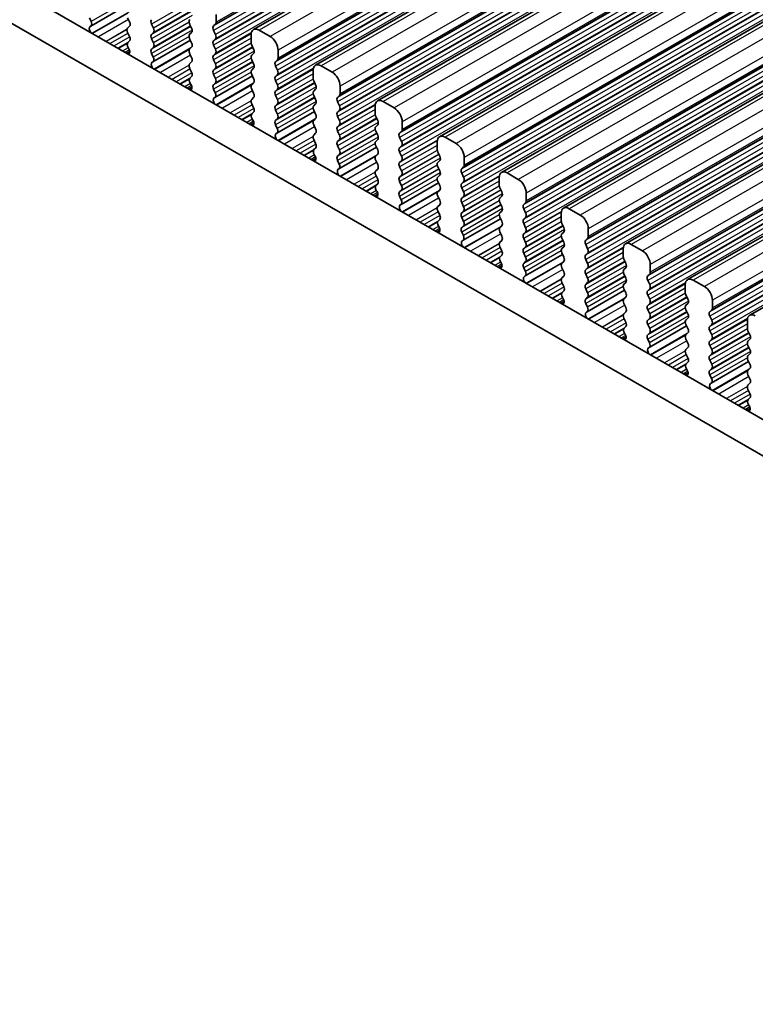
# Model space of a CAD drawing. Units: millimetres. Extents: x 29 to 4174, y 16 to 718.
# Drawn here: x 161 to 193, y 275 to 319 of the extents above; entities that cross this region are included whole.
import ezdxf

# ---------------------------------------------------------------- set-up
doc = ezdxf.new("R2010")
doc.units = ezdxf.units.MM
doc.header["$LTSCALE"] = 2
doc.layers.get('Defpoints').update_dxf_attribs({"lineweight": 25})
for name, color, linetype, lineweight in [('Dimension (ISO)', 7, 'Continuous', 18), ('Visible (ISO)', 7, 'Continuous', 35), ('Visible Narrow (ISO)', 7, 'Continuous', 25)]:
    doc.layers.add(name, color=color, linetype=linetype, lineweight=lineweight)
doc.styles.add('Note Text (TK)', font='txt')
doc.dimstyles.new('Default - Method 1b (TK)', dxfattribs={"dimscale": 2, "dimtxt": 2.5, "dimasz": 2.5, "dimexe": 1, "dimexo": 1.5, "dimgap": 1, "dimtad": 1, "dimtoh": 1, "dimrnd": 1e-08, "dimdsep": 46, "dimtxsty": 'Note Text (TK)', "dimcen": 0.09, "dimdle": 5, "dimclrd": 100, "dimclre": 100, "dimclrt": 7, "dimadec": 1, "dimazin": 1, "dimtfac": 1, "dimtmove": 0, "dimatfit": 3, "dimfxl": 0, "dimtolj": 1, "dimlwd": -1, "dimlwe": -1, "dimarcsym": 0})

# ---------------------------------------------------------------- blocks, each defined once
blk = doc.blocks.new('*D6')
at = {"layer": 'Defpoints', "color": 0, "transparency": 16777216}
for p in [(127.03, 289.612), (226.732, 232.198), (226.732, 207.014)]:
    blk.add_point(p, dxfattribs=at)
at = {"layer": 'Dimension (ISO)', "color": 100, "transparency": 16777216}
for p, q in [((127.03, 286.15), (127.03, 262.121)), ((131.363, 261.934), (222.399, 209.509)), ((226.732, 228.736), (226.732, 204.706))]:
    blk.add_line(p, q, dxfattribs=at)
for points in [[(131.779, 262.656), (130.947, 261.212), (127.03, 264.429)], [(222.815, 210.232), (221.983, 208.787), (226.732, 207.014)]]:
    blk.add_solid(points, dxfattribs=at)
at = {"layer": 'Dimension (ISO)', "color": 7, "transparency": 16777216, "insert": (176.139, 240.817), "char_height": 5, "attachment_point": 4, "rotation": 330.064, "style": 'Note Text (TK)'}
blk.add_mtext('\\A1;{\\Q-29.936;\\W0.816;\\H0.818x;141}', dxfattribs=at)

msp = doc.modelspace()

# ---------------------------------------------------------------- linework, layer by layer
at = {"layer": 'Visible (ISO)'}
for p, q in [((264.949, 372.9497), (170.9038, 318.7927)), ((267.7067, 371.3617), (173.6615, 317.2046)), ((270.4644, 369.7736), (176.4192, 315.6166)), ((273.2222, 368.1855), (179.177, 314.0285)), ((275.9799, 366.5975), (181.9347, 312.4405)), ((278.7376, 365.0094), (184.6924, 310.8524)), ((281.4953, 363.4214), (187.4501, 309.2643)), ((284.253, 361.8333), (190.2078, 307.6763)), ((287.0107, 360.2452), (192.9655, 306.0882)), ((137.4861, 333.7411), (218.2069, 287.2571)), ((217.6899, 285.926), (136.0719, 332.9267)), ((165.3425, 319.9101), (163.6769, 318.951)), ((163.6903, 319.1573), (163.6156, 319.3155)), ((165.3126, 319.3193), (165.3975, 319.1396)), ((169.2441, 319.1155), (169.2441, 319.4588)), ((163.6453, 318.9328), (163.6769, 318.951)), ((165.3975, 318.9434), (165.3126, 318.8614)), ((166.4581, 318.8558), (166.3733, 319.0355)), ((168.0703, 319.0393), (168.1552, 318.8596)), ((169.131, 318.9517), (169.2158, 319.0337)), ((171.6483, 318.4832), (171.1533, 318.7682)), ((165.3126, 318.6652), (165.3975, 318.4856)), ((166.3733, 318.5777), (166.4581, 318.6596)), ((166.4581, 318.2018), (166.3733, 318.3815)), ((168.1552, 318.6634), (168.0703, 318.5814)), ((168.0703, 318.3852), (168.1552, 318.2056)), ((169.2158, 318.5758), (169.131, 318.7555)), ((169.131, 318.2977), (169.2158, 318.3796)), ((170.7998, 318.563), (170.7998, 318.2196)), ((165.3975, 318.2893), (165.3228, 318.2172)), ((165.3362, 317.9955), (165.3678, 317.9409)), ((166.3733, 317.9236), (166.4581, 318.0056)), ((168.1002, 318.3221), (166.4347, 317.3629)), ((168.1552, 318.0094), (168.0703, 317.9274)), ((169.2158, 317.9218), (169.131, 318.1015)), ((170.8281, 318.1053), (170.9129, 317.9256)), ((165.4081, 317.8242), (165.2672, 317.743)), ((166.448, 317.5692), (166.3733, 317.7274)), ((168.0703, 317.7312), (168.1552, 317.5515)), ((169.131, 317.6436), (169.2158, 317.7256)), ((170.9129, 317.7294), (170.8281, 317.6474)), ((170.8281, 317.4512), (170.9129, 317.2715)), ((172.0018, 317.5274), (172.0018, 317.8708)), ((166.403, 317.3447), (166.4346, 317.3629)), ((168.1552, 317.3553), (168.0703, 317.2734)), ((168.0703, 317.0772), (168.1552, 316.8975)), ((169.2158, 317.2678), (169.131, 317.4474)), ((169.131, 316.9896), (169.2158, 317.0715)), ((170.9129, 317.0753), (170.8281, 316.9934)), ((171.8887, 317.3636), (171.9736, 317.4456)), ((171.9736, 316.9878), (171.8887, 317.1674)), ((174.406, 316.8951), (173.911, 317.1801)), ((168.1552, 316.7013), (168.0805, 316.6291)), ((169.2158, 316.6137), (169.131, 316.7934)), ((170.8579, 316.734), (169.1924, 315.7749)), ((170.8281, 316.7972), (170.9129, 316.6175)), ((171.8887, 316.7096), (171.9736, 316.7916)), ((173.5575, 316.975), (173.5575, 316.6316)), ((168.1658, 316.2361), (168.0249, 316.155)), ((168.0939, 316.4074), (168.1255, 316.3528)), ((169.131, 316.3356), (169.2158, 316.4175)), ((169.2057, 315.9812), (169.131, 316.1394)), ((170.9129, 316.4213), (170.8281, 316.3393)), ((170.8281, 316.1431), (170.9129, 315.9635)), ((171.9736, 316.3337), (171.8887, 316.5134)), ((171.8887, 316.0556), (171.9736, 316.1375)), ((173.5858, 316.5172), (173.6706, 316.3375)), ((173.6706, 316.1413), (173.5858, 316.0594)), ((174.7596, 315.9393), (174.7596, 316.2827)), ((169.1607, 315.7567), (169.1923, 315.7748)), ((170.9129, 315.7673), (170.8281, 315.6853)), ((171.9736, 315.6797), (171.8887, 315.8594)), ((173.5858, 315.8631), (173.6706, 315.6835)), ((174.6464, 315.7756), (174.7313, 315.8575)), ((170.8281, 315.4891), (170.9129, 315.3094)), ((171.8887, 315.4015), (171.9736, 315.4835)), ((173.6706, 315.4873), (173.5858, 315.4053)), ((174.7313, 315.3997), (174.6464, 315.5794)), ((176.3152, 315.3869), (176.3152, 315.0435)), ((177.1637, 315.307), (176.6688, 315.5921)), ((170.9129, 315.1132), (170.8382, 315.0411)), ((171.9736, 315.0257), (171.8887, 315.2053)), ((171.8887, 314.7475), (171.9736, 314.8294)), ((173.6156, 315.1459), (171.9501, 314.1868)), ((173.5858, 315.2091), (173.6706, 315.0294)), ((173.6706, 314.8332), (173.5858, 314.7513)), ((174.6464, 315.1215), (174.7313, 315.2035)), ((174.7313, 314.7457), (174.6464, 314.9253)), ((176.3435, 314.9291), (176.4283, 314.7495)), ((170.9235, 314.6481), (170.7826, 314.5669)), ((170.8516, 314.8193), (170.8832, 314.7648)), ((171.9634, 314.3931), (171.8887, 314.5513)), ((173.5858, 314.5551), (173.6706, 314.3754)), ((174.6464, 314.4675), (174.7313, 314.5495)), ((176.4283, 314.5532), (176.3435, 314.4713)), ((177.5173, 314.3513), (177.5173, 314.6947)), ((171.9184, 314.1686), (171.95, 314.1868)), ((173.6706, 314.1792), (173.5858, 314.0972)), ((174.7313, 314.0916), (174.6464, 314.2713)), ((176.3435, 314.2751), (176.4283, 314.0954)), ((177.4041, 314.1875), (177.489, 314.2695)), ((177.489, 313.8116), (177.4041, 313.9913)), ((179.9214, 313.719), (179.4265, 314.004)), ((173.5858, 313.901), (173.6706, 313.7214)), ((173.6706, 313.5252), (173.5959, 313.453)), ((174.6464, 313.8135), (174.7313, 313.8954)), ((174.7313, 313.4376), (174.6464, 313.6173)), ((176.3733, 313.5579), (174.7078, 312.5988)), ((176.4283, 313.8992), (176.3435, 313.8173)), ((176.3435, 313.621), (176.4283, 313.4414)), ((177.4041, 313.5335), (177.489, 313.6154)), ((179.0729, 313.7988), (179.0729, 313.4555)), ((173.6093, 313.2313), (173.6409, 313.1767)), ((174.6464, 313.1594), (174.7313, 313.2414)), ((176.4283, 313.2452), (176.3435, 313.1632)), ((177.489, 313.1576), (177.4041, 313.3373)), ((179.1012, 313.3411), (179.1861, 313.1614)), ((180.275, 312.7632), (180.275, 313.1066)), ((173.6813, 313.06), (173.5403, 312.9788)), ((174.7211, 312.805), (174.6464, 312.9632)), ((176.3435, 312.967), (176.4283, 312.7873)), ((177.4041, 312.8794), (177.489, 312.9614)), ((177.489, 312.5036), (177.4041, 312.6832)), ((179.1861, 312.9652), (179.1012, 312.8832)), ((179.1012, 312.687), (179.1861, 312.5074)), ((180.1619, 312.5995), (180.2467, 312.6814)), ((174.6761, 312.5806), (174.7077, 312.5987)), ((176.4283, 312.5911), (176.3435, 312.5092)), ((176.3435, 312.313), (176.4283, 312.1333)), ((177.4041, 312.2254), (177.489, 312.3074)), ((179.1861, 312.3111), (179.1012, 312.2292)), ((180.2467, 312.2236), (180.1619, 312.4032)), ((181.8306, 312.2108), (181.8306, 311.8674)), ((182.6792, 312.1309), (182.1842, 312.4159)), ((176.4283, 311.9371), (176.3536, 311.8649)), ((177.489, 311.8495), (177.4041, 312.0292)), ((179.131, 311.9698), (177.4655, 311.0107)), ((179.1012, 312.033), (179.1861, 311.8533)), ((180.1619, 311.9454), (180.2467, 312.0274)), ((176.439, 311.4719), (176.2981, 311.3908)), ((176.367, 311.6432), (176.3986, 311.5886)), ((177.4041, 311.5714), (177.489, 311.6533)), ((177.4789, 311.217), (177.4041, 311.3752)), ((179.1861, 311.6571), (179.1012, 311.5752)), ((179.1012, 311.3789), (179.1861, 311.1993)), ((180.2467, 311.5695), (180.1619, 311.7492)), ((180.1619, 311.2914), (180.2467, 311.3733)), ((181.8589, 311.753), (181.9438, 311.5733)), ((181.9438, 311.3771), (181.8589, 311.2952)), ((183.0327, 311.1752), (183.0327, 311.5185)), ((177.4338, 310.9925), (177.4655, 311.0107)), ((179.1861, 311.0031), (179.1012, 310.9211)), ((180.2467, 310.9155), (180.1619, 311.0952)), ((181.8589, 311.099), (181.9438, 310.9193)), ((182.9196, 311.0114), (183.0044, 311.0933)), ((179.1012, 310.7249), (179.1861, 310.5452)), ((180.1619, 310.6373), (180.2467, 310.7193)), ((181.9438, 310.7231), (181.8589, 310.6411)), ((181.8589, 310.4449), (181.9438, 310.2653)), ((183.0044, 310.6355), (182.9196, 310.8152)), ((184.5883, 310.6227), (184.5883, 310.2793)), ((185.4369, 310.5428), (184.9419, 310.8279)), ((179.1861, 310.349), (179.1113, 310.2769)), ((179.1247, 310.0551), (179.1564, 310.0006)), ((180.2467, 310.2615), (180.1619, 310.4411)), ((180.1619, 309.9833), (180.2467, 310.0653)), ((181.8888, 310.3817), (180.2232, 309.4226)), ((181.9438, 310.069), (181.8589, 309.9871)), ((182.9196, 310.3574), (183.0044, 310.4393)), ((183.0044, 309.9815), (182.9196, 310.1611)), ((184.6166, 310.1649), (184.7015, 309.9853)), ((179.1967, 309.8839), (179.0558, 309.8027)), ((180.2366, 309.6289), (180.1619, 309.7871)), ((181.8589, 309.7909), (181.9438, 309.6112)), ((182.9196, 309.7033), (183.0044, 309.7853)), ((184.7015, 309.7891), (184.6166, 309.7071)), ((185.7904, 309.5871), (185.7904, 309.9305)), ((180.1916, 309.4044), (180.2232, 309.4226)), ((181.9438, 309.415), (181.8589, 309.3331)), ((181.8589, 309.1368), (181.9438, 308.9572)), ((183.0044, 309.3274), (182.9196, 309.5071)), ((182.9196, 309.0493), (183.0044, 309.1312)), ((184.6166, 309.5109), (184.7015, 309.3312)), ((184.7015, 309.135), (184.6166, 309.0531)), ((185.6773, 309.4233), (185.7621, 309.5053)), ((185.7621, 309.0475), (185.6773, 309.2271)), ((188.1946, 308.9548), (187.6996, 309.2398)), ((181.9438, 308.761), (181.8691, 308.6888)), ((183.0044, 308.6734), (182.9196, 308.8531)), ((184.6465, 308.7937), (182.981, 307.8346)), ((184.6166, 308.8569), (184.7015, 308.6772)), ((185.6773, 308.7693), (185.7621, 308.8512)), ((187.3461, 309.0346), (187.3461, 308.6913)), ((181.9544, 308.2958), (181.8135, 308.2146)), ((181.8825, 308.4671), (181.9141, 308.4125)), ((182.9196, 308.3952), (183.0044, 308.4772)), ((184.7015, 308.481), (184.6166, 308.399)), ((185.7621, 308.3934), (185.6773, 308.5731)), ((187.3743, 308.5769), (187.4592, 308.3972)), ((188.5481, 307.999), (188.5481, 308.3424)), ((182.9943, 308.0408), (182.9196, 308.199)), ((182.9493, 307.8164), (182.9809, 307.8345)), ((184.6166, 308.2028), (184.7015, 308.0231)), ((184.7015, 307.8269), (184.6166, 307.745)), ((185.6773, 308.1153), (185.7621, 308.1972)), ((185.7621, 307.7394), (185.6773, 307.919)), ((187.4592, 308.201), (187.3743, 308.119)), ((187.3743, 307.9228), (187.4592, 307.7432)), ((188.435, 307.8353), (188.5199, 307.9172)), ((184.6166, 307.5488), (184.7015, 307.3691)), ((185.6773, 307.4612), (185.7621, 307.5432)), ((187.4592, 307.547), (187.3743, 307.465)), ((188.5199, 307.4594), (188.435, 307.6391)), ((190.1038, 307.4466), (190.1038, 307.1032)), ((190.9523, 307.3667), (190.4573, 307.6517)), ((184.7015, 307.1729), (184.6268, 307.1008)), ((185.7621, 307.0853), (185.6773, 307.265)), ((187.4042, 307.2056), (185.7387, 306.2465)), ((187.3743, 307.2688), (187.4592, 307.0891)), ((188.435, 307.1812), (188.5199, 307.2632)), ((188.5199, 306.8053), (188.435, 306.985)), ((190.1321, 306.9888), (190.2169, 306.8091)), ((184.7121, 306.7077), (184.5712, 306.6266)), ((184.6402, 306.879), (184.6718, 306.8244)), ((185.6773, 306.8072), (185.7621, 306.8891)), ((185.752, 306.4528), (185.6773, 306.611)), ((187.4592, 306.8929), (187.3743, 306.811)), ((187.3743, 306.6148), (187.4592, 306.4351)), ((188.435, 306.5272), (188.5199, 306.6091)), ((190.2169, 306.6129), (190.1321, 306.531)), ((191.3059, 306.411), (191.3059, 306.7543)), ((185.707, 306.2283), (185.7386, 306.2465)), ((187.4592, 306.2389), (187.3743, 306.1569)), ((188.5199, 306.1513), (188.435, 306.331)), ((190.1321, 306.3348), (190.2169, 306.1551)), ((191.1927, 306.2472), (191.2776, 306.3292)), ((187.3743, 305.9607), (187.4592, 305.781)), ((188.435, 305.8732), (188.5199, 305.9551)), ((188.5199, 305.4973), (188.435, 305.6769)), ((190.2169, 305.9589), (190.1321, 305.8769)), ((190.1321, 305.6807), (190.2169, 305.5011)), ((191.2776, 305.8713), (191.1927, 306.051)), ((191.1927, 305.5932), (191.2776, 305.6751)), ((192.8615, 305.8585), (192.8615, 305.5151)), ((187.4592, 305.5848), (187.3845, 305.5127)), ((187.3979, 305.291), (187.4295, 305.2364)), ((188.435, 305.2191), (188.5199, 305.3011)), ((190.1619, 305.6175), (188.4964, 304.6584)), ((190.2169, 305.3048), (190.1321, 305.2229)), ((191.2776, 305.2173), (191.1927, 305.397)), ((192.8898, 305.4007), (192.9746, 305.2211)), ((187.4698, 305.1197), (187.3289, 305.0385)), ((188.5097, 304.8647), (188.435, 305.0229)), ((190.1321, 305.0267), (190.2169, 304.847)), ((191.1927, 304.9391), (191.2776, 305.0211)), ((192.9746, 305.0249), (192.8898, 304.9429)), ((188.4647, 304.6402), (188.4963, 304.6584)), ((190.2169, 304.6508), (190.1321, 304.5689)), ((190.1321, 304.3727), (190.2169, 304.193)), ((191.2776, 304.5632), (191.1927, 304.7429)), ((191.1927, 304.2851), (191.2776, 304.367)), ((192.8898, 304.7467), (192.9746, 304.567)), ((192.9746, 304.3708), (192.8898, 304.2889)), ((190.2169, 303.9968), (190.1422, 303.9246)), ((191.2776, 303.9092), (191.1927, 304.0889)), ((192.9196, 304.0295), (191.2541, 303.0704)), ((192.8898, 304.0927), (192.9746, 303.913)), ((190.2276, 303.5316), (190.0866, 303.4505)), ((190.1556, 303.7029), (190.1872, 303.6483)), ((191.1927, 303.6311), (191.2776, 303.713)), ((192.9746, 303.7168), (192.8898, 303.6348)), ((192.8898, 303.4386), (192.9746, 303.259)), ((191.2674, 303.2767), (191.1927, 303.4348)), ((191.2224, 303.0522), (191.254, 303.0703)), ((192.9746, 303.0627), (192.8898, 302.9808)), ((192.8898, 302.7846), (192.9746, 302.6049)), ((192.9746, 302.4087), (192.8999, 302.3366)), ((192.9853, 301.9435), (192.8444, 301.8624)), ((192.9133, 302.1148), (192.9449, 302.0602))]:
    msp.add_line(p, q, dxfattribs=at)
for centre, major_axis, start_param, end_param in [((166.4864, 319.0684), (-0.0998, 0.1733), 0.1438308, 1.430833), ((168.1835, 319.0722), (-0.0998, 0.1733), 0.1438308, 1.430833), ((163.745, 318.7595), (-0.0998, 0.1733), 6.2825636, 8.096764), ((163.5771, 319.1243), (0.0998, -0.1733), 6.2825636, 7.7140183), ((165.4258, 318.6982), (-0.0998, 0.1733), 0.1438308, 1.430833), ((165.2843, 319.1066), (0.0998, -0.1733), 0.1438308, 1.430833), ((166.345, 318.8229), (0.0998, -0.1733), 0.1438308, 1.430833), ((168.042, 318.8267), (0.0998, -0.1733), 0.1438308, 1.430833), ((169.2441, 318.7885), (-0.0998, 0.1733), 0.1438308, 1.430833), ((169.1027, 319.1969), (0.0998, -0.1733), 0.1438308, 0.7873319), ((171.1533, 318.3594), (-0.2495, 0.4333), 5.4997209, 7.0705172), ((165.2843, 318.4526), (0.0998, -0.1733), 0.1438308, 1.430833), ((166.4864, 318.4144), (-0.0998, 0.1733), 0.1438308, 1.430833), ((168.1835, 318.4182), (-0.0998, 0.1733), 0.1438308, 1.430833), ((169.1027, 318.5429), (0.0998, -0.1733), 0.1438308, 1.430833), ((171.6483, 318.0744), (-0.2495, 0.4333), 3.9289245, 5.4997209), ((165.4359, 318.0539), (-0.0998, 0.1733), 0.1438308, 1.5752855), ((165.268, 317.8824), (0.0998, -0.1733), 6.0442703, 7.8584708), ((166.4864, 317.7604), (-0.0998, 0.1733), 0.1438308, 1.430833), ((166.345, 318.1688), (0.0998, -0.1733), 0.1438308, 1.430833), ((168.1835, 317.7642), (-0.0998, 0.1733), 0.1438308, 1.430833), ((168.042, 318.1726), (0.0998, -0.1733), 0.1438308, 1.430833), ((169.2441, 318.1344), (-0.0998, 0.1733), 0.1438308, 1.430833), ((169.1027, 317.8888), (0.0998, -0.1733), 0.1438308, 1.430833), ((170.9412, 318.1382), (0.0998, -0.1733), 3.9289245, 4.5724256), ((170.7998, 317.8926), (0.0998, -0.1733), 0.1438308, 1.430833), ((166.3349, 317.5363), (0.0998, -0.1733), 6.2825636, 7.7140183), ((168.042, 317.5186), (0.0998, -0.1733), 0.1438308, 1.430833), ((169.2441, 317.4804), (-0.0998, 0.1733), 0.1438308, 1.430833), ((170.9412, 317.4842), (-0.0998, 0.1733), 0.1438308, 1.430833), ((171.8604, 317.6089), (0.0998, -0.1733), 0.1438308, 0.7873319), ((166.5027, 317.1714), (-0.0998, 0.1733), 6.2825636, 8.096764), ((168.1835, 317.1101), (-0.0998, 0.1733), 0.1438308, 1.430833), ((169.1027, 317.2348), (0.0998, -0.1733), 0.1438308, 1.430833), ((170.7998, 317.2386), (0.0998, -0.1733), 0.1438308, 1.430833), ((172.0018, 317.2004), (-0.0998, 0.1733), 0.1438308, 1.430833), ((173.911, 316.7714), (-0.2495, 0.4333), 5.4997209, 7.0705172), ((168.1936, 316.4659), (-0.0998, 0.1733), 0.1438308, 1.5752855), ((168.042, 316.8645), (0.0998, -0.1733), 0.1438308, 1.430833), ((169.2441, 316.8263), (-0.0998, 0.1733), 0.1438308, 1.430833), ((169.1027, 316.5808), (0.0998, -0.1733), 0.1438308, 1.430833), ((170.9412, 316.8301), (-0.0998, 0.1733), 0.1438308, 1.430833), ((170.7998, 316.5845), (0.0998, -0.1733), 0.1438308, 1.430833), ((172.0018, 316.5464), (-0.0998, 0.1733), 0.1438308, 1.430833), ((171.8604, 316.9548), (0.0998, -0.1733), 0.1438308, 1.430833), ((173.6989, 316.5501), (0.0998, -0.1733), 3.9289245, 4.5724256), ((174.406, 316.4863), (-0.2495, 0.4333), 3.9289245, 5.4997209), ((168.0257, 316.2943), (0.0998, -0.1733), 6.0442703, 7.8584708), ((169.2441, 316.1723), (-0.0998, 0.1733), 0.1438308, 1.430833), ((170.9412, 316.1761), (-0.0998, 0.1733), 0.1438308, 1.430833), ((171.8604, 316.3008), (0.0998, -0.1733), 0.1438308, 1.430833), ((173.5575, 316.3046), (0.0998, -0.1733), 0.1438308, 1.430833), ((169.2604, 315.5833), (-0.0998, 0.1733), 6.2825636, 8.096764), ((169.0926, 315.9482), (0.0998, -0.1733), 6.2825636, 7.7140183), ((170.7998, 315.9305), (0.0998, -0.1733), 0.1438308, 1.430833), ((172.0018, 315.8923), (-0.0998, 0.1733), 0.1438308, 1.430833), ((173.6989, 315.8961), (-0.0998, 0.1733), 0.1438308, 1.430833), ((174.7596, 315.6123), (-0.0998, 0.1733), 0.1438308, 1.430833), ((174.6181, 316.0208), (0.0998, -0.1733), 0.1438308, 0.7873319), ((170.9412, 315.5221), (-0.0998, 0.1733), 0.1438308, 1.430833), ((170.7998, 315.2765), (0.0998, -0.1733), 0.1438308, 1.430833), ((172.0018, 315.2383), (-0.0998, 0.1733), 0.1438308, 1.430833), ((171.8604, 315.6467), (0.0998, -0.1733), 0.1438308, 1.430833), ((173.6989, 315.2421), (-0.0998, 0.1733), 0.1438308, 1.430833), ((173.5575, 315.6505), (0.0998, -0.1733), 0.1438308, 1.430833), ((174.6181, 315.3667), (0.0998, -0.1733), 0.1438308, 1.430833), ((176.6688, 315.1833), (-0.2495, 0.4333), 5.4997209, 7.0705172), ((177.1637, 314.8983), (-0.2495, 0.4333), 3.9289245, 5.4997209), ((170.9513, 314.8778), (-0.0998, 0.1733), 0.1438308, 1.5752855), ((171.8604, 314.9927), (0.0998, -0.1733), 0.1438308, 1.430833), ((173.5575, 314.9965), (0.0998, -0.1733), 0.1438308, 1.430833), ((174.7596, 314.9583), (-0.0998, 0.1733), 0.1438308, 1.430833), ((176.4566, 314.9621), (0.0998, -0.1733), 3.9289245, 4.5724256), ((170.7835, 314.7063), (0.0998, -0.1733), 6.0442703, 7.8584708), ((172.0018, 314.5842), (-0.0998, 0.1733), 0.1438308, 1.430833), ((171.8503, 314.3601), (0.0998, -0.1733), 6.2825636, 7.7140183), ((173.6989, 314.588), (-0.0998, 0.1733), 0.1438308, 1.430833), ((174.7596, 314.3043), (-0.0998, 0.1733), 0.1438308, 1.430833), ((174.6181, 314.7127), (0.0998, -0.1733), 0.1438308, 1.430833), ((176.4566, 314.308), (-0.0998, 0.1733), 0.1438308, 1.430833), ((176.3152, 314.7165), (0.0998, -0.1733), 0.1438308, 1.430833), ((172.0182, 313.9953), (-0.0998, 0.1733), 6.2825636, 8.096764), ((173.6989, 313.934), (-0.0998, 0.1733), 0.1438308, 1.430833), ((173.5575, 314.3424), (0.0998, -0.1733), 0.1438308, 1.430833), ((174.6181, 314.0587), (0.0998, -0.1733), 0.1438308, 1.430833), ((176.3152, 314.0625), (0.0998, -0.1733), 0.1438308, 1.430833), ((177.5173, 314.0243), (-0.0998, 0.1733), 0.1438308, 1.430833), ((177.3759, 314.4327), (0.0998, -0.1733), 0.1438308, 0.7873319), ((179.4265, 313.5952), (-0.2495, 0.4333), 5.4997209, 7.0705172), ((173.5575, 313.6884), (0.0998, -0.1733), 0.1438308, 1.430833), ((174.7596, 313.6502), (-0.0998, 0.1733), 0.1438308, 1.430833), ((176.4566, 313.654), (-0.0998, 0.1733), 0.1438308, 1.430833), ((177.5173, 313.3702), (-0.0998, 0.1733), 0.1438308, 1.430833), ((177.3759, 313.7787), (0.0998, -0.1733), 0.1438308, 1.430833), ((179.9214, 313.3102), (-0.2495, 0.4333), 3.9289245, 5.4997209), ((173.709, 313.2897), (-0.0998, 0.1733), 0.1438308, 1.5752855), ((173.5412, 313.1182), (0.0998, -0.1733), 6.0442703, 7.8584708), ((174.7596, 312.9962), (-0.0998, 0.1733), 0.1438308, 1.430833), ((174.6181, 313.4046), (0.0998, -0.1733), 0.1438308, 1.430833), ((176.4566, 313), (-0.0998, 0.1733), 0.1438308, 1.430833), ((176.3152, 313.4084), (0.0998, -0.1733), 0.1438308, 1.430833), ((177.3759, 313.1246), (0.0998, -0.1733), 0.1438308, 1.430833), ((179.2143, 313.374), (0.0998, -0.1733), 3.9289245, 4.5724256), ((179.0729, 313.1284), (0.0998, -0.1733), 0.1438308, 1.430833), ((174.608, 312.7721), (0.0998, -0.1733), 6.2825636, 7.7140183), ((176.3152, 312.7544), (0.0998, -0.1733), 0.1438308, 1.430833), ((177.5173, 312.7162), (-0.0998, 0.1733), 0.1438308, 1.430833), ((179.2143, 312.72), (-0.0998, 0.1733), 0.1438308, 1.430833), ((180.1336, 312.8447), (0.0998, -0.1733), 0.1438308, 0.7873319), ((174.7759, 312.4072), (-0.0998, 0.1733), 6.2825636, 8.096764), ((176.4566, 312.3459), (-0.0998, 0.1733), 0.1438308, 1.430833), ((177.5173, 312.0622), (-0.0998, 0.1733), 0.1438308, 1.430833), ((177.3759, 312.4706), (0.0998, -0.1733), 0.1438308, 1.430833), ((179.2143, 312.0659), (-0.0998, 0.1733), 0.1438308, 1.430833), ((179.0729, 312.4744), (0.0998, -0.1733), 0.1438308, 1.430833), ((180.275, 312.4362), (-0.0998, 0.1733), 0.1438308, 1.430833), ((180.1336, 312.1906), (0.0998, -0.1733), 0.1438308, 1.430833), ((182.1842, 312.0072), (-0.2495, 0.4333), 5.4997209, 7.0705172), ((176.4668, 311.7017), (-0.0998, 0.1733), 0.1438308, 1.5752855), ((176.3152, 312.1003), (0.0998, -0.1733), 0.1438308, 1.430833), ((177.3759, 311.8166), (0.0998, -0.1733), 0.1438308, 1.430833), ((179.0729, 311.8204), (0.0998, -0.1733), 0.1438308, 1.430833), ((180.275, 311.7822), (-0.0998, 0.1733), 0.1438308, 1.430833), ((181.9721, 311.786), (0.0998, -0.1733), 3.9289245, 4.5724256), ((182.6792, 311.7221), (-0.2495, 0.4333), 3.9289245, 5.4997209), ((176.2989, 311.5302), (0.0998, -0.1733), 6.0442703, 7.8584708), ((177.5173, 311.4081), (-0.0998, 0.1733), 0.1438308, 1.430833), ((179.2143, 311.4119), (-0.0998, 0.1733), 0.1438308, 1.430833), ((180.1336, 311.5366), (0.0998, -0.1733), 0.1438308, 1.430833), ((181.8306, 311.5404), (0.0998, -0.1733), 0.1438308, 1.430833), ((177.5336, 310.8191), (-0.0998, 0.1733), 6.2825636, 8.096764), ((177.3657, 311.184), (0.0998, -0.1733), 6.2825636, 7.7140183), ((179.2143, 310.7579), (-0.0998, 0.1733), 0.1438308, 1.430833), ((179.0729, 311.1663), (0.0998, -0.1733), 0.1438308, 1.430833), ((180.275, 311.1281), (-0.0998, 0.1733), 0.1438308, 1.430833), ((180.1336, 310.8825), (0.0998, -0.1733), 0.1438308, 1.430833), ((181.9721, 311.1319), (-0.0998, 0.1733), 0.1438308, 1.430833), ((181.8306, 310.8863), (0.0998, -0.1733), 0.1438308, 1.430833), ((183.0327, 310.8481), (-0.0998, 0.1733), 0.1438308, 1.430833), ((182.8913, 311.2566), (0.0998, -0.1733), 0.1438308, 0.7873319), ((184.9419, 310.4191), (-0.2495, 0.4333), 5.4997209, 7.0705172), ((179.0729, 310.5123), (0.0998, -0.1733), 0.1438308, 1.430833), ((180.275, 310.4741), (-0.0998, 0.1733), 0.1438308, 1.430833), ((181.9721, 310.4779), (-0.0998, 0.1733), 0.1438308, 1.430833), ((182.8913, 310.6026), (0.0998, -0.1733), 0.1438308, 1.430833), ((185.4369, 310.1341), (-0.2495, 0.4333), 3.9289245, 5.4997209), ((179.2245, 310.1136), (-0.0998, 0.1733), 0.1438308, 1.5752855), ((180.1336, 310.2285), (0.0998, -0.1733), 0.1438308, 1.430833), ((181.8306, 310.2323), (0.0998, -0.1733), 0.1438308, 1.430833), ((183.0327, 310.1941), (-0.0998, 0.1733), 0.1438308, 1.430833), ((184.7298, 310.1979), (0.0998, -0.1733), 3.9289245, 4.5724256), ((179.0566, 309.9421), (0.0998, -0.1733), 6.0442703, 7.8584708), ((180.275, 309.8201), (-0.0998, 0.1733), 0.1438308, 1.430833), ((180.1234, 309.5959), (0.0998, -0.1733), 6.2825636, 7.7140183), ((181.9721, 309.8238), (-0.0998, 0.1733), 0.1438308, 1.430833), ((181.8306, 309.5783), (0.0998, -0.1733), 0.1438308, 1.430833), ((183.0327, 309.5401), (-0.0998, 0.1733), 0.1438308, 1.430833), ((182.8913, 309.9485), (0.0998, -0.1733), 0.1438308, 1.430833), ((184.7298, 309.5439), (-0.0998, 0.1733), 0.1438308, 1.430833), ((184.5883, 309.9523), (0.0998, -0.1733), 0.1438308, 1.430833), ((185.649, 309.6685), (0.0998, -0.1733), 0.1438308, 0.7873319), ((180.2913, 309.2311), (-0.0998, 0.1733), 6.2825636, 8.096764), ((181.9721, 309.1698), (-0.0998, 0.1733), 0.1438308, 1.430833), ((182.8913, 309.2945), (0.0998, -0.1733), 0.1438308, 1.430833), ((184.5883, 309.2983), (0.0998, -0.1733), 0.1438308, 1.430833), ((185.7904, 309.2601), (-0.0998, 0.1733), 0.1438308, 1.430833), ((187.6996, 308.831), (-0.2495, 0.4333), 5.4997209, 7.0705172), ((181.8306, 308.9242), (0.0998, -0.1733), 0.1438308, 1.430833), ((183.0327, 308.886), (-0.0998, 0.1733), 0.1438308, 1.430833), ((184.7298, 308.8898), (-0.0998, 0.1733), 0.1438308, 1.430833), ((185.7904, 308.606), (-0.0998, 0.1733), 0.1438308, 1.430833), ((185.649, 309.0145), (0.0998, -0.1733), 0.1438308, 1.430833), ((188.1946, 308.546), (-0.2495, 0.4333), 3.9289245, 5.4997209), ((181.9822, 308.5256), (-0.0998, 0.1733), 0.1438308, 1.5752855), ((181.8143, 308.354), (0.0998, -0.1733), 6.0442703, 7.8584708), ((183.0327, 308.232), (-0.0998, 0.1733), 0.1438308, 1.430833), ((182.8913, 308.6404), (0.0998, -0.1733), 0.1438308, 1.430833), ((184.7298, 308.2358), (-0.0998, 0.1733), 0.1438308, 1.430833), ((184.5883, 308.6442), (0.0998, -0.1733), 0.1438308, 1.430833), ((185.649, 308.3605), (0.0998, -0.1733), 0.1438308, 1.430833), ((187.4875, 308.6098), (0.0998, -0.1733), 3.9289245, 4.5724256), ((187.3461, 308.3642), (0.0998, -0.1733), 0.1438308, 1.430833), ((182.8811, 308.0079), (0.0998, -0.1733), 6.2825636, 7.7140183), ((184.5883, 307.9902), (0.0998, -0.1733), 0.1438308, 1.430833), ((185.7904, 307.952), (-0.0998, 0.1733), 0.1438308, 1.430833), ((187.4875, 307.9558), (-0.0998, 0.1733), 0.1438308, 1.430833), ((188.5481, 307.672), (-0.0998, 0.1733), 0.1438308, 1.430833), ((188.4067, 308.0805), (0.0998, -0.1733), 0.1438308, 0.7873319), ((183.049, 307.643), (-0.0998, 0.1733), 6.2825636, 8.096764), ((184.7298, 307.5817), (-0.0998, 0.1733), 0.1438308, 1.430833), ((185.7904, 307.298), (-0.0998, 0.1733), 0.1438308, 1.430833), ((185.649, 307.7064), (0.0998, -0.1733), 0.1438308, 1.430833), ((187.4875, 307.3017), (-0.0998, 0.1733), 0.1438308, 1.430833), ((187.3461, 307.7102), (0.0998, -0.1733), 0.1438308, 1.430833), ((188.4067, 307.4264), (0.0998, -0.1733), 0.1438308, 1.430833), ((190.4573, 307.243), (-0.2495, 0.4333), 5.4997209, 7.0705172), ((184.7399, 306.9375), (-0.0998, 0.1733), 0.1438308, 1.5752855), ((184.5883, 307.3362), (0.0998, -0.1733), 0.1438308, 1.430833), ((185.649, 307.0524), (0.0998, -0.1733), 0.1438308, 1.430833), ((187.3461, 307.0562), (0.0998, -0.1733), 0.1438308, 1.430833), ((188.5481, 307.018), (-0.0998, 0.1733), 0.1438308, 1.430833), ((190.2452, 307.0218), (0.0998, -0.1733), 3.9289245, 4.5724256), ((190.9523, 306.9579), (-0.2495, 0.4333), 3.9289245, 5.4997209), ((184.572, 306.766), (0.0998, -0.1733), 6.0442703, 7.8584708), ((185.7904, 306.6439), (-0.0998, 0.1733), 0.1438308, 1.430833), ((187.4875, 306.6477), (-0.0998, 0.1733), 0.1438308, 1.430833), ((188.5481, 306.3639), (-0.0998, 0.1733), 0.1438308, 1.430833), ((188.4067, 306.7724), (0.0998, -0.1733), 0.1438308, 1.430833), ((190.2452, 306.3677), (-0.0998, 0.1733), 0.1438308, 1.430833), ((190.1038, 306.7762), (0.0998, -0.1733), 0.1438308, 1.430833), ((185.8067, 306.055), (-0.0998, 0.1733), 6.2825636, 8.096764), ((185.6389, 306.4198), (0.0998, -0.1733), 6.2825636, 7.7140183), ((187.4875, 305.9937), (-0.0998, 0.1733), 0.1438308, 1.430833), ((187.3461, 306.4021), (0.0998, -0.1733), 0.1438308, 1.430833), ((188.4067, 306.1184), (0.0998, -0.1733), 0.1438308, 1.430833), ((190.1038, 306.1221), (0.0998, -0.1733), 0.1438308, 1.430833), ((191.3059, 306.0839), (-0.0998, 0.1733), 0.1438308, 1.430833), ((191.1644, 306.4924), (0.0998, -0.1733), 0.1438308, 0.7873319), ((193.2151, 305.6549), (-0.2495, 0.4333), 5.4997209, 7.0705172), ((187.3461, 305.7481), (0.0998, -0.1733), 0.1438308, 1.430833), ((188.5481, 305.7099), (-0.0998, 0.1733), 0.1438308, 1.430833), ((190.2452, 305.7137), (-0.0998, 0.1733), 0.1438308, 1.430833), ((191.1644, 305.8384), (0.0998, -0.1733), 0.1438308, 1.430833), ((187.4976, 305.3494), (-0.0998, 0.1733), 0.1438308, 1.5752855), ((187.3298, 305.1779), (0.0998, -0.1733), 6.0442703, 7.8584708), ((188.5481, 305.0559), (-0.0998, 0.1733), 0.1438308, 1.430833), ((188.4067, 305.4643), (0.0998, -0.1733), 0.1438308, 1.430833), ((190.2452, 305.0596), (-0.0998, 0.1733), 0.1438308, 1.430833), ((190.1038, 305.4681), (0.0998, -0.1733), 0.1438308, 1.430833), ((191.3059, 305.4299), (-0.0998, 0.1733), 0.1438308, 1.430833), ((191.1644, 305.1843), (0.0998, -0.1733), 0.1438308, 1.430833), ((193.0029, 305.4337), (0.0998, -0.1733), 3.9289245, 4.5724256), ((192.8615, 305.1881), (0.0998, -0.1733), 0.1438308, 1.430833), ((188.3966, 304.8318), (0.0998, -0.1733), 6.2825636, 7.7140183), ((190.1038, 304.8141), (0.0998, -0.1733), 0.1438308, 1.430833), ((191.3059, 304.7759), (-0.0998, 0.1733), 0.1438308, 1.430833), ((193.0029, 304.7797), (-0.0998, 0.1733), 0.1438308, 1.430833), ((188.5645, 304.4669), (-0.0998, 0.1733), 6.2825636, 8.096764), ((190.2452, 304.4056), (-0.0998, 0.1733), 0.1438308, 1.430833), ((191.1644, 304.5303), (0.0998, -0.1733), 0.1438308, 1.430833), ((192.8615, 304.5341), (0.0998, -0.1733), 0.1438308, 1.430833), ((190.2553, 303.7614), (-0.0998, 0.1733), 0.1438308, 1.5752855), ((190.1038, 304.16), (0.0998, -0.1733), 0.1438308, 1.430833), ((191.3059, 304.1218), (-0.0998, 0.1733), 0.1438308, 1.430833), ((191.1644, 303.8763), (0.0998, -0.1733), 0.1438308, 1.430833), ((193.0029, 304.1256), (-0.0998, 0.1733), 0.1438308, 1.430833), ((192.8615, 303.88), (0.0998, -0.1733), 0.1438308, 1.430833), ((190.0875, 303.5898), (0.0998, -0.1733), 6.0442703, 7.8584708), ((191.3059, 303.4678), (-0.0998, 0.1733), 0.1438308, 1.430833), ((193.0029, 303.4716), (-0.0998, 0.1733), 0.1438308, 1.430833), ((191.3222, 302.8788), (-0.0998, 0.1733), 6.2825636, 8.096764), ((191.1543, 303.2437), (0.0998, -0.1733), 6.2825636, 7.7140183), ((192.8615, 303.226), (0.0998, -0.1733), 0.1438308, 1.430833), ((193.0029, 302.8175), (-0.0998, 0.1733), 0.1438308, 1.430833), ((192.8615, 302.572), (0.0998, -0.1733), 0.1438308, 1.430833), ((193.0131, 302.1733), (-0.0998, 0.1733), 0.1438308, 1.5752855), ((192.8452, 302.0018), (0.0998, -0.1733), 6.0442703, 7.8584708)]:
    msp.add_ellipse(centre, major_axis=major_axis, ratio=0.5780931, start_param=start_param, end_param=end_param, dxfattribs=at)
at = {"layer": 'Visible Narrow (ISO)'}
for p, q in [((263.1762, 373.1087), (169.131, 318.9517)), ((263.261, 373.1907), (169.2158, 319.0337)), ((263.2893, 373.2725), (169.2441, 319.1155)), ((263.1762, 372.9125), (169.131, 318.7555)), ((263.261, 372.7329), (169.2158, 318.5758)), ((265.1985, 372.9252), (171.1533, 318.7682)), ((265.6935, 372.6402), (171.6483, 318.4832)), ((263.1762, 372.4547), (169.131, 318.2977)), ((263.1762, 372.2585), (169.131, 318.1015)), ((263.261, 372.5366), (169.2158, 318.3796)), ((263.261, 372.0788), (169.2158, 317.9218)), ((266.047, 372.0278), (172.0018, 317.8708)), ((265.9339, 371.5207), (171.8887, 317.3636)), ((265.9339, 371.3245), (171.8887, 317.1674)), ((266.0188, 371.6026), (171.9736, 317.4456)), ((266.047, 371.6844), (172.0018, 317.5274)), ((267.9562, 371.3372), (173.911, 317.1801)), ((266.0188, 371.1448), (171.9736, 316.9878)), ((266.0188, 370.9486), (171.9736, 316.7916)), ((268.4512, 371.0521), (174.406, 316.8951)), ((265.9339, 370.8666), (171.8887, 316.7096)), ((265.9339, 370.6704), (171.8887, 316.5134)), ((266.0188, 370.4908), (171.9736, 316.3337)), ((268.8048, 370.4397), (174.7596, 316.2827)), ((268.7765, 370.0146), (174.7313, 315.8575)), ((268.8048, 370.0964), (174.7596, 315.9393)), ((268.6916, 369.9326), (174.6464, 315.7756)), ((268.6916, 369.7364), (174.6464, 315.5794)), ((268.7765, 369.5567), (174.7313, 315.3997)), ((270.714, 369.7491), (176.6688, 315.5921)), ((268.6916, 369.2786), (174.6464, 315.1215)), ((268.7765, 369.3605), (174.7313, 315.2035)), ((271.2089, 369.4641), (177.1637, 315.307)), ((268.6916, 369.0824), (174.6464, 314.9253)), ((268.7765, 368.9027), (174.7313, 314.7457)), ((271.5625, 368.8517), (177.5173, 314.6947)), ((271.4493, 368.3446), (177.4041, 314.1875)), ((271.5342, 368.4265), (177.489, 314.2695)), ((271.5625, 368.5083), (177.5173, 314.3513)), ((271.4493, 368.1483), (177.4041, 313.9913)), ((271.5342, 367.9687), (177.489, 313.8116)), ((273.4717, 368.161), (179.4265, 314.004)), ((273.9666, 367.876), (179.9214, 313.719)), ((271.4493, 367.6905), (177.4041, 313.5335)), ((271.4493, 367.4943), (177.4041, 313.3373)), ((271.5342, 367.7725), (177.489, 313.6154)), ((271.5342, 367.3146), (177.489, 313.1576)), ((274.3202, 367.2636), (180.275, 313.1066)), ((274.2071, 366.7565), (180.1619, 312.5995)), ((274.2071, 366.5603), (180.1619, 312.4032)), ((274.2919, 366.8384), (180.2467, 312.6814)), ((274.3202, 366.9203), (180.275, 312.7632)), ((276.2294, 366.573), (182.1842, 312.4159)), ((274.2071, 366.1025), (180.1619, 311.9454)), ((274.2919, 366.3806), (180.2467, 312.2236)), ((274.2919, 366.1844), (180.2467, 312.0274)), ((276.7244, 366.2879), (182.6792, 312.1309)), ((274.2071, 365.9062), (180.1619, 311.7492)), ((274.2919, 365.7266), (180.2467, 311.5695)), ((277.0779, 365.6756), (183.0327, 311.5185)), ((277.0496, 365.2504), (183.0044, 311.0933)), ((277.0779, 365.3322), (183.0327, 311.1752)), ((276.9648, 365.1684), (182.9196, 311.0114)), ((276.9648, 364.9722), (182.9196, 310.8152)), ((277.0496, 364.7925), (183.0044, 310.6355)), ((278.9871, 364.9849), (184.9419, 310.8279)), ((276.9648, 364.5144), (182.9196, 310.3574)), ((276.9648, 364.3182), (182.9196, 310.1611)), ((277.0496, 364.5963), (183.0044, 310.4393)), ((279.4821, 364.6999), (185.4369, 310.5428)), ((277.0496, 364.1385), (183.0044, 309.9815)), ((279.8356, 364.0875), (185.7904, 309.9305)), ((279.7225, 363.5804), (185.6773, 309.4233)), ((279.8073, 363.6623), (185.7621, 309.5053)), ((279.8356, 363.7441), (185.7904, 309.5871)), ((279.7225, 363.3842), (185.6773, 309.2271)), ((279.8073, 363.2045), (185.7621, 309.0475)), ((279.8073, 363.0083), (185.7621, 308.8512)), ((281.7448, 363.3968), (187.6996, 309.2398)), ((282.2398, 363.1118), (188.1946, 308.9548)), ((279.7225, 362.9263), (185.6773, 308.7693)), ((279.7225, 362.7301), (185.6773, 308.5731)), ((279.8073, 362.5504), (185.7621, 308.3934)), ((282.5933, 362.4994), (188.5481, 308.3424)), ((282.5933, 362.1561), (188.5481, 307.999)), ((282.4802, 361.9923), (188.435, 307.8353)), ((282.4802, 361.7961), (188.435, 307.6391)), ((282.5651, 362.0742), (188.5199, 307.9172)), ((284.5025, 361.8088), (190.4573, 307.6517)), ((282.4802, 361.3383), (188.435, 307.1812)), ((282.5651, 361.6164), (188.5199, 307.4594)), ((282.5651, 361.4202), (188.5199, 307.2632)), ((284.9975, 361.5237), (190.9523, 307.3667)), ((282.4802, 361.1421), (188.435, 306.985)), ((282.5651, 360.9624), (188.5199, 306.8053)), ((285.3511, 360.9114), (191.3059, 306.7543)), ((285.2379, 360.4042), (191.1927, 306.2472)), ((285.3228, 360.4862), (191.2776, 306.3292)), ((285.3511, 360.568), (191.3059, 306.411)), ((285.2379, 360.208), (191.1927, 306.051)), ((285.3228, 360.0284), (191.2776, 305.8713)), ((285.2379, 359.7502), (191.1927, 305.5932)), ((285.2379, 359.554), (191.1927, 305.397)), ((285.3228, 359.8321), (191.2776, 305.6751)), ((285.3228, 359.3743), (191.2776, 305.2173)), ((165.2847, 320.0755), (163.6903, 319.1573)), ((168.042, 319.9965), (166.3733, 319.0355)), ((168.0455, 319.7699), (166.4581, 318.8558)), ((165.3681, 319.569), (163.7322, 318.627)), ((165.3005, 319.5002), (163.7581, 318.612)), ((165.3509, 319.2383), (164.0107, 318.4666)), ((168.1217, 319.5845), (166.3733, 318.5777)), ((168.1821, 319.4231), (166.3733, 318.3815)), ((168.1094, 319.6105), (166.4581, 318.6596)), ((165.2861, 318.8046), (164.3549, 318.2684)), ((165.2855, 318.7996), (164.359, 318.266)), ((168.1217, 318.9305), (166.3733, 317.9236)), ((168.1821, 318.769), (166.3733, 317.7274)), ((168.0455, 319.1159), (166.4581, 318.2018)), ((168.1094, 318.9565), (166.4581, 318.0056)), ((165.3303, 318.6278), (164.5305, 318.1673)), ((165.4074, 318.4624), (164.7127, 318.0623)), ((168.0424, 318.4874), (166.448, 317.5692)), ((170.8018, 318.6058), (169.131, 317.6436)), ((170.7998, 318.4084), (169.131, 317.4474)), ((170.8072, 318.642), (169.2158, 317.7256)), ((165.3253, 318.2197), (164.8824, 317.9646)), ((165.2994, 318.1751), (164.9081, 317.9498)), ((165.3438, 317.9823), (165.0977, 317.8406)), ((165.3907, 317.893), (165.1987, 317.7825)), ((168.1258, 317.981), (166.4899, 317.0389)), ((168.0582, 317.9121), (166.5159, 317.024)), ((170.8794, 317.9965), (169.131, 316.9896)), ((170.8032, 318.1819), (169.2158, 317.2678)), ((170.8671, 318.0225), (169.2158, 317.0715)), ((165.409, 317.7883), (165.2988, 317.7248)), ((165.4061, 317.7675), (165.3154, 317.7153)), ((168.1086, 317.6502), (166.7684, 316.8785)), ((170.9398, 317.835), (169.131, 316.7934)), ((170.8032, 317.5278), (169.2158, 316.6137)), ((168.0439, 317.2166), (167.1126, 316.6803)), ((168.0432, 317.2115), (167.1167, 316.678)), ((168.088, 317.0398), (167.2882, 316.5792)), ((170.8794, 317.3424), (169.131, 316.3356)), ((170.9398, 317.181), (169.131, 316.1394)), ((170.8671, 317.3684), (169.2158, 316.4175)), ((173.5595, 317.0177), (171.8887, 316.0556)), ((173.5649, 317.0539), (171.9736, 316.1375)), ((168.1651, 316.8743), (167.4704, 316.4743)), ((168.083, 316.6316), (167.6401, 316.3766)), ((168.0571, 316.5871), (167.6658, 316.3618)), ((170.8001, 316.8993), (169.2057, 315.9812)), ((173.5575, 316.8203), (171.8887, 315.8594)), ((173.5609, 316.5938), (171.9736, 315.6797)), ((168.1015, 316.3942), (167.8554, 316.2526)), ((168.1485, 316.305), (167.9564, 316.1944)), ((168.1667, 316.2003), (168.0565, 316.1368)), ((168.1638, 316.1794), (168.0731, 316.1272)), ((170.8835, 316.3929), (169.2476, 315.4509)), ((170.8159, 316.3241), (169.2736, 315.4359)), ((173.6371, 316.4084), (171.8887, 315.4015)), ((173.6975, 316.2469), (171.8887, 315.2053)), ((173.6249, 316.4344), (171.9736, 315.4835)), ((170.8663, 316.0622), (169.5262, 315.2905)), ((173.6371, 315.7544), (171.8887, 314.7475)), ((173.5609, 315.9397), (171.9736, 315.0257)), ((173.6249, 315.7804), (171.9736, 314.8294)), ((170.8016, 315.6285), (169.8704, 315.0922)), ((170.8009, 315.6234), (169.8744, 315.0899)), ((170.8457, 315.4517), (170.0459, 314.9911)), ((170.9228, 315.2862), (170.2281, 314.8862)), ((173.6975, 315.5929), (171.8887, 314.5513)), ((173.5579, 315.3113), (171.9634, 314.3931)), ((176.3173, 315.4297), (174.6464, 314.4675)), ((176.3226, 315.4658), (174.7313, 314.5495)), ((170.8408, 315.0436), (170.3978, 314.7885)), ((170.8148, 314.999), (170.4235, 314.7737)), ((176.3152, 315.2323), (174.6464, 314.2713)), ((176.3186, 315.0057), (174.7313, 314.0916)), ((176.3826, 314.8463), (174.7313, 313.8954)), ((170.8592, 314.8062), (170.6132, 314.6645)), ((170.9062, 314.7169), (170.7142, 314.6063)), ((170.9244, 314.6122), (170.8142, 314.5487)), ((170.9215, 314.5914), (170.8308, 314.5391)), ((173.6412, 314.8048), (172.0053, 313.8628)), ((173.5736, 314.736), (172.0313, 313.8478)), ((173.624, 314.4741), (172.2839, 313.7024)), ((176.3949, 314.8203), (174.6464, 313.8135)), ((176.4552, 314.6589), (174.6464, 313.6173)), ((173.5593, 314.0404), (172.6281, 313.5042)), ((173.5586, 314.0354), (172.6321, 313.5018)), ((176.3949, 314.1663), (174.6464, 313.1594)), ((176.4552, 314.0048), (174.6464, 312.9632)), ((176.3186, 314.3517), (174.7313, 313.4376)), ((176.3826, 314.1923), (174.7313, 313.2414)), ((173.6034, 313.8637), (172.8036, 313.4031)), ((173.6805, 313.6982), (172.9858, 313.2982)), ((176.3156, 313.7232), (174.7211, 312.805)), ((179.075, 313.8416), (177.4041, 312.8794)), ((179.0729, 313.6442), (177.4041, 312.6832)), ((179.0803, 313.8778), (177.489, 312.9614)), ((173.5985, 313.4555), (173.1556, 313.2004)), ((173.5725, 313.4109), (173.1812, 313.1856)), ((173.6169, 313.2181), (173.3709, 313.0764)), ((173.6639, 313.1288), (173.4719, 313.0183)), ((176.3989, 313.2168), (174.763, 312.2747)), ((176.3313, 313.1479), (174.789, 312.2598)), ((179.1526, 313.2323), (177.4041, 312.2254)), ((179.2129, 313.0708), (177.4041, 312.0292)), ((179.0763, 313.4177), (177.489, 312.5036)), ((179.1403, 313.2583), (177.489, 312.3074)), ((173.6822, 313.0241), (173.5719, 312.9607)), ((173.6792, 313.0033), (173.5886, 312.9511)), ((176.3817, 312.8861), (175.0416, 312.1143)), ((179.0763, 312.7636), (177.489, 311.8495)), ((176.317, 312.4524), (175.3858, 311.9161)), ((176.3163, 312.4473), (175.3898, 311.9138)), ((176.3611, 312.2756), (175.5613, 311.815)), ((179.1526, 312.5782), (177.4041, 311.5714)), ((179.2129, 312.4168), (177.4041, 311.3752)), ((179.1403, 312.6042), (177.489, 311.6533)), ((181.8327, 312.2535), (180.1619, 311.2914)), ((181.838, 312.2897), (180.2467, 311.3733)), ((176.4382, 312.1101), (175.7436, 311.7101)), ((176.3562, 311.8674), (175.9133, 311.6124)), ((176.3302, 311.8229), (175.939, 311.5976)), ((179.0733, 312.1351), (177.4789, 311.217)), ((181.8306, 312.0562), (180.1619, 311.0952)), ((181.8341, 311.8296), (180.2467, 310.9155)), ((176.3746, 311.6301), (176.1286, 311.4884)), ((176.4216, 311.5408), (176.2296, 311.4302)), ((176.4399, 311.4361), (176.3296, 311.3726)), ((176.437, 311.4152), (176.3463, 311.363)), ((179.1567, 311.6287), (177.5208, 310.6867)), ((179.089, 311.5599), (177.5467, 310.6717)), ((181.9103, 311.6442), (180.1619, 310.6373)), ((181.9706, 311.4827), (180.1619, 310.4411)), ((181.898, 311.6702), (180.2467, 310.7193)), ((179.1394, 311.298), (177.7993, 310.5263)), ((181.9103, 310.9902), (180.1619, 309.9833)), ((181.8341, 311.1756), (180.2467, 310.2615)), ((181.898, 311.0162), (180.2467, 310.0653)), ((179.0747, 310.8643), (178.1435, 310.3281)), ((179.074, 310.8593), (178.1476, 310.3257)), ((179.1189, 310.6875), (178.3191, 310.227)), ((179.1959, 310.5221), (178.5013, 310.122)), ((181.9706, 310.8287), (180.1619, 309.7871)), ((181.831, 310.5471), (180.2366, 309.6289)), ((184.5904, 310.6655), (182.9196, 309.7033)), ((184.5883, 310.4681), (182.9196, 309.5071)), ((184.5958, 310.7016), (183.0044, 309.7853)), ((179.1139, 310.2794), (178.671, 310.0243)), ((179.0879, 310.2348), (178.6967, 310.0095)), ((179.1324, 310.042), (178.8863, 309.9003)), ((181.9144, 310.0406), (180.2785, 309.0986)), ((184.668, 310.0561), (182.9196, 309.0493)), ((184.5918, 310.2415), (183.0044, 309.3274)), ((184.6557, 310.0821), (183.0044, 309.1312)), ((179.1793, 309.9527), (178.9873, 309.8421)), ((179.1976, 309.848), (179.0873, 309.7845)), ((179.1947, 309.8272), (179.104, 309.7749)), ((181.8468, 309.9718), (180.3044, 309.0837)), ((181.8972, 309.7099), (180.557, 308.9382)), ((184.7284, 309.8947), (182.9196, 308.8531)), ((184.5918, 309.5875), (183.0044, 308.6734)), ((181.8324, 309.2762), (180.9012, 308.74)), ((181.8318, 309.2712), (180.9053, 308.7377)), ((184.668, 309.4021), (182.9196, 308.3952)), ((184.7284, 309.2406), (182.9196, 308.199)), ((184.6557, 309.4281), (183.0044, 308.4772)), ((181.8766, 309.0995), (181.0768, 308.6389)), ((181.9537, 308.934), (181.259, 308.534)), ((184.5887, 308.959), (182.9943, 308.0408)), ((187.3481, 309.0774), (185.6773, 308.1153)), ((187.3461, 308.88), (185.6773, 307.919)), ((187.3535, 309.1136), (185.7621, 308.1972)), ((181.8716, 308.6913), (181.4287, 308.4362)), ((181.8457, 308.6468), (181.4544, 308.4214)), ((181.8901, 308.4539), (181.644, 308.3122)), ((181.937, 308.3647), (181.745, 308.2541)), ((181.9553, 308.26), (181.8451, 308.1965)), ((184.6721, 308.4526), (183.0362, 307.5105)), ((184.6045, 308.3837), (183.0622, 307.4956)), ((187.4257, 308.4681), (185.6773, 307.4612)), ((187.4861, 308.3066), (185.6773, 307.265)), ((187.3495, 308.6535), (185.7621, 307.7394)), ((187.4134, 308.4941), (185.7621, 307.5432)), ((181.9524, 308.2391), (181.8617, 308.1869)), ((184.6549, 308.1219), (183.3147, 307.3501)), ((187.3495, 307.9994), (185.7621, 307.0853)), ((187.4134, 307.84), (185.7621, 306.8891)), ((184.5902, 307.6882), (183.6589, 307.1519)), ((184.5895, 307.6831), (183.663, 307.1496)), ((184.6343, 307.5114), (183.8345, 307.0508)), ((187.4257, 307.814), (185.6773, 306.8072)), ((187.4861, 307.6526), (185.6773, 306.611)), ((190.1058, 307.4894), (188.435, 306.5272)), ((190.1112, 307.5255), (188.5199, 306.6091)), ((184.7114, 307.3459), (184.0167, 306.9459)), ((184.6293, 307.1032), (184.1864, 306.8482)), ((184.6034, 307.0587), (184.2121, 306.8334)), ((187.3464, 307.371), (185.752, 306.4528)), ((190.1038, 307.292), (188.435, 306.331)), ((190.1072, 307.0654), (188.5199, 306.1513)), ((184.6478, 306.8659), (184.4017, 306.7242)), ((184.6948, 306.7766), (184.5027, 306.666)), ((184.713, 306.6719), (184.6028, 306.6084)), ((184.7101, 306.651), (184.6194, 306.5988)), ((187.4298, 306.8645), (185.7939, 305.9225)), ((187.3622, 306.7957), (185.8199, 305.9075)), ((187.4126, 306.5338), (186.0725, 305.7621)), ((190.1834, 306.88), (188.435, 305.8732)), ((190.2438, 306.7186), (188.435, 305.6769)), ((190.1712, 306.906), (188.5199, 305.9551)), ((187.3479, 306.1001), (186.4167, 305.5639)), ((187.3472, 306.0951), (186.4207, 305.5615)), ((190.1834, 306.226), (188.435, 305.2191)), ((190.1072, 306.4114), (188.5199, 305.4973)), ((190.1712, 306.252), (188.5199, 305.3011)), ((187.392, 305.9233), (186.5922, 305.4628)), ((187.4691, 305.7579), (186.7744, 305.3578)), ((190.2438, 306.0645), (188.435, 305.0229)), ((190.1042, 305.7829), (188.5097, 304.8647)), ((192.8635, 305.9013), (191.1927, 304.9391)), ((192.8615, 305.7039), (191.1927, 304.7429)), ((192.8689, 305.9375), (191.2776, 305.0211)), ((187.3871, 305.5152), (186.9441, 305.2601)), ((187.3611, 305.4706), (186.9698, 305.2453)), ((187.4055, 305.2778), (187.1595, 305.1361)), ((190.1875, 305.2765), (188.5516, 304.3344)), ((190.1199, 305.2076), (188.5776, 304.3195)), ((192.9412, 305.292), (191.1927, 304.2851)), ((192.8649, 305.4773), (191.2776, 304.5632)), ((192.9289, 305.318), (191.2776, 304.367)), ((187.4525, 305.1885), (187.2605, 305.078)), ((187.4707, 305.0838), (187.3605, 305.0203)), ((187.4678, 305.063), (187.3771, 305.0108)), ((190.1703, 304.9457), (188.8302, 304.174)), ((193.0015, 305.1305), (191.1927, 304.0889)), ((192.8649, 304.8233), (191.2776, 303.9092)), ((190.1056, 304.5121), (189.1744, 303.9758)), ((190.1049, 304.507), (189.1784, 303.9735)), ((190.1497, 304.3353), (189.3499, 303.8747)), ((192.9412, 304.6379), (191.1927, 303.6311)), ((193.0015, 304.4765), (191.1927, 303.4348)), ((192.9289, 304.6639), (191.2776, 303.713)), ((190.2268, 304.1698), (189.5321, 303.7698)), ((190.1448, 303.9271), (189.7019, 303.672)), ((190.1188, 303.8826), (189.7275, 303.6573)), ((192.8619, 304.1948), (191.2674, 303.2767)), ((190.1632, 303.6897), (189.9172, 303.5481)), ((190.2102, 303.6005), (190.0182, 303.4899)), ((190.2285, 303.4958), (190.1182, 303.4323)), ((190.2255, 303.4749), (190.1349, 303.4227)), ((192.9452, 303.6884), (191.3093, 302.7464)), ((192.8776, 303.6196), (191.3353, 302.7314)), ((192.928, 303.3577), (191.5879, 302.5859)), ((192.8633, 302.924), (191.9321, 302.3877)), ((192.8626, 302.9189), (191.9361, 302.3854)), ((192.9074, 302.7472), (192.1076, 302.2866)), ((192.9845, 302.5817), (192.2899, 302.1817)), ((192.9025, 302.339), (192.4596, 302.084)), ((192.8765, 302.2945), (192.4853, 302.0692)), ((192.9209, 302.1017), (192.6749, 301.96)), ((192.9679, 302.0124), (192.7759, 301.9018)), ((192.9862, 301.9077), (192.8759, 301.8442)), ((192.9833, 301.8869), (192.8926, 301.8346))]:
    msp.add_line(p, q, dxfattribs=at)

# ---------------------------------------------------------------- dimensions: what is measured, and where the dimension line sits
at = {"layer": 'Dimension (ISO)', "color": 100, "true_color": 0x00ff3f}
dim = msp.add_linear_dim(base=(226.7319, 207.0143), p1=(127.0299, 289.6122), p2=(226.7319, 232.1976), angle=150.06401, text='{\\Q-29.936;\\W0.816;\\H0.818x;<>}', dimstyle='Default - Method 1b (TK)', override={"dimgap": 1, "dimtoh": 0, "dimdec": 2, "dimlfac": 1.225534, "dimtol": 0, "dimlim": 0, "dimtp": 0, "dimtm": 0, "dimtdec": 2, "dimtofl": 0, "dimatfit": 1}, dxfattribs=at)
dim.commit()
dim.dimension.update_dxf_attribs({"geometry": '*D6', "text_midpoint": (176.8809, 235.7216), "dimtype": 160})

doc.saveas('drawing.dxf')
